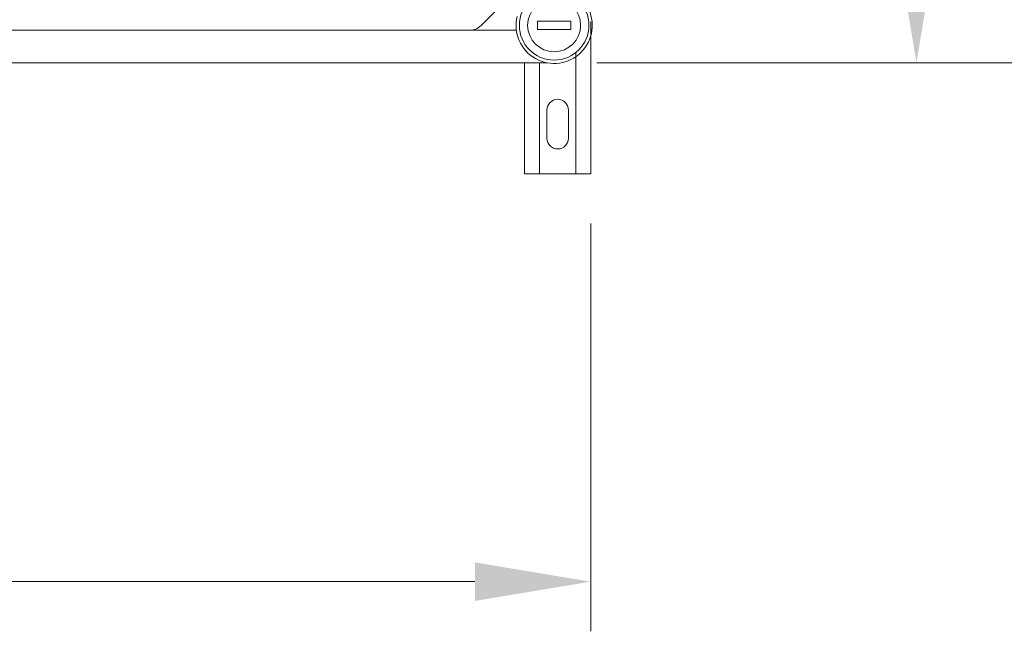
# Model space of a CAD drawing. Units: millimetres. Extents: x 384 to 711, y -342 to -106.
# Drawn here: x 642 to 671, y -342 to -324 of the extents above; entities that cross this region are included whole.
import ezdxf

# ---------------------------------------------------------------- set-up
doc = ezdxf.new("R2010")
doc.units = ezdxf.units.MM
for name, color, linetype in [('CIANO', 4, 'Continuous'), ('COTES', 2, 'Continuous'), ('MAGENTA', 7, 'Continuous')]:
    doc.layers.add(name, color=color, linetype=linetype)

# ---------------------------------------------------------------- blocks, each defined once
blk = doc.blocks.new('ALZADO 3T+R')
at = {"layer": 'CIANO', "color": 7, "linetype": 'Continuous', "lineweight": 5}
for p, q in [((60.896, 5.616), (58.686, 3.405)), ((58.332, 3.259), (32.574, 3.259)), ((58.332, 3.259), (59.751, 3.259)), ((30.715, 2.278), (60.678, 2.278))]:
    blk.add_line(p, q, dxfattribs=at)
for centre, radius, start, end in [((60.893, 3.409), 1.152, 166.449, 103.551), ((58.332, 3.759), 0.501, 270, 315)]:
    blk.add_arc(centre, radius, start, end, dxfattribs=at)
at = {"layer": 'COTES', "color": 7, "linetype": 'Continuous', "lineweight": 5}
for p, q in [((60.392, 3.534), (60.392, 3.284)), ((61.393, 3.534), (60.392, 3.534)), ((61.393, 3.284), (60.392, 3.284)), ((61.393, 3.534), (61.393, 3.284))]:
    blk.add_line(p, q, dxfattribs=at)
at = {"layer": 'COTES', "color": 7, "lineweight": 5, "ltscale": 3}
for p, q in [((62.178, 2.278), (73.341, 2.278)), ((62.803, 2.278), (83.36, 2.278)), ((62, -2.575), (62, -14.898)), ((2.5, -13.398), (58.5, -13.398))]:
    blk.add_line(p, q, dxfattribs=at)
at = {"layer": 'COTES', "color": 7, "linetype": 'Continuous', "lineweight": 5}
for radius in [1.051, 0.801]:
    blk.add_circle((60.893, 3.409), radius, dxfattribs=at)
at = {"layer": 'COTES', "color": 7, "ltscale": 3}
for points in [[(71.257, 5.778), (72.424, 5.778), (71.841, 2.278)], [(58.5, -12.815), (58.5, -13.981), (62, -13.398)]]:
    blk.add_solid(points, dxfattribs=at)
at = {"layer": 'MAGENTA', "color": 7, "linetype": 'Continuous', "lineweight": 5}
for p, q in [((62, -1.075), (62, 3.528)), ((61.55, 2.567), (61.55, -1.075)), ((60, 2.278), (60, -1.075)), ((60.45, 2.278), (60.45, -1.075)), ((60.675, 0.85), (60.675, 0)), ((61.325, 0.85), (61.325, 0)), ((62, -1.075), (60, -1.075))]:
    blk.add_line(p, q, dxfattribs=at)
for centre, start, end in [((61, 0.85), 0, 180), ((61, 0), 180, 0)]:
    blk.add_arc(centre, 0.325, start, end, dxfattribs=at)

msp = doc.modelspace()

# ---------------------------------------------------------------- block references
at = {"color": 7}
msp.add_blockref('ALZADO 3T+R', (596.839, -327.154), dxfattribs=at)

doc.saveas('drawing.dxf')
